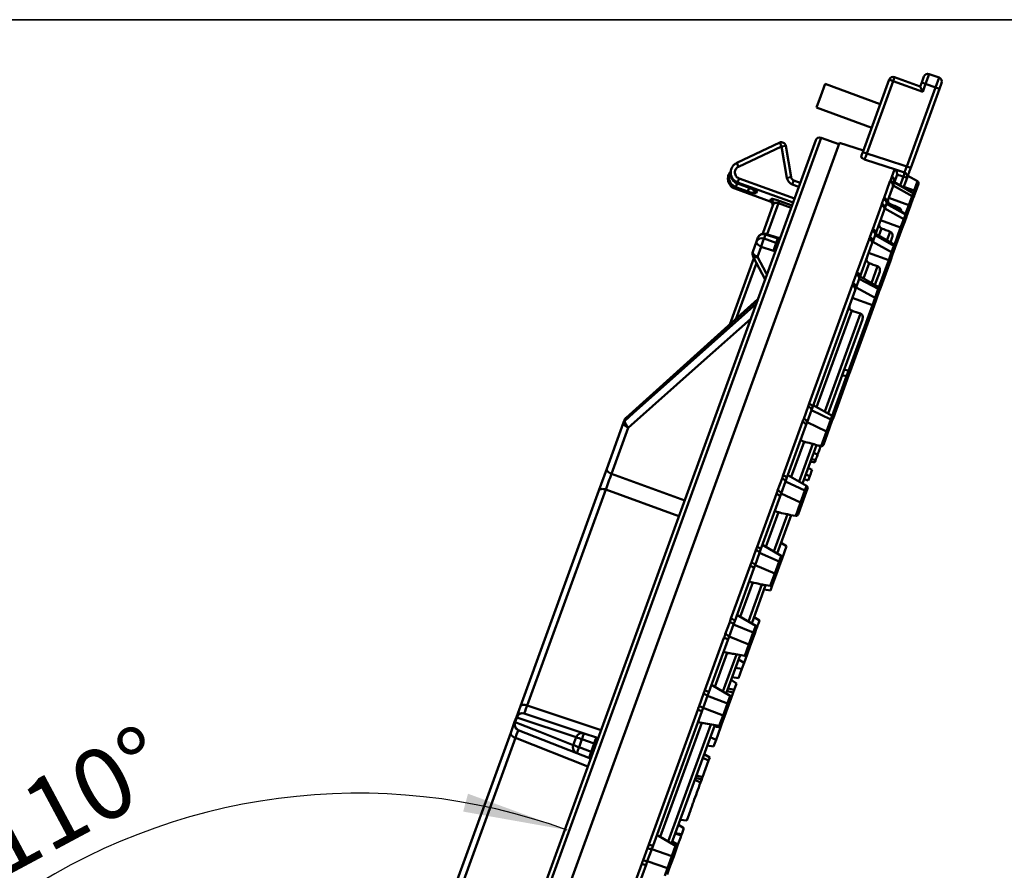
# Model space of a CAD drawing. Units: millimetres. Extents: x 8 to 439, y -29 to 308.
# Drawn here: x 321 to 368, y 251 to 291 of the extents above; entities that cross this region are included whole.
import ezdxf

# ---------------------------------------------------------------- set-up
doc = ezdxf.new("R2010")
doc.units = ezdxf.units.MM
doc.layers.add('FORMAT', color=7, linetype='Continuous')
doc.styles.add('SLDTEXTSTYLE1', font='TXT', dxfattribs={"width": 0.7})
doc.dimstyles.new('SLDDIMSTYLE6', dxfattribs={"dimtxt": 3.393075, "dimasz": 5, "dimexe": 0, "dimexo": 0.0625, "dimgap": 0.848269, "dimtad": 2, "dimdec": 4, "dimlfac": 10, "dimzin": 12, "dimdsep": 46, "dimtxsty": 'SLDTEXTSTYLE1', "dimsah": 1, "dimcen": 0.09, "dimazin": 3, "dimtfac": 1, "dimtofl": 0, "dimtmove": 0, "dimatfit": 3, "dimfxl": 0, "dimfrac": 2, "dimtolj": 1, "dimtzin": 12, "dimarcsym": 0})

# ---------------------------------------------------------------- blocks, each defined once
blk = doc.blocks.new('_D_4')
at = {"layer": 'FORMAT'}
blk.add_arc((337.37, 225.119), 29.074, 70, 180, dxfattribs=at)
for points in [[(347.314, 252.44), (342.601, 254.169), (342.372, 253.319)], [(308.295, 225.119), (309.159, 230.063), (308.282, 230.138)]]:
    blk.add_solid(points, dxfattribs=at)
at = {"layer": 'FORMAT', "insert": (318.768, 253.101), "char_height": 3.3931, "attachment_point": 1, "rotation": 28.1543, "style": 'SLDTEXTSTYLE1'}
blk.add_mtext('110°', dxfattribs=at)

msp = doc.modelspace()

# ---------------------------------------------------------------- linework, layer by layer
at = {"color": 7, "linetype": 'Continuous', "lineweight": 50}
for p, q in [((362.840037, 288.081187), (362.908441, 288.269126)), ((362.908441, 288.269126), (364.130042, 287.8245)), ((364.301052, 288.294346), (364.198446, 288.012438)), ((364.386384, 287.944034), (364.557394, 288.41388)), ((364.557394, 288.41388), (365.027241, 288.24287)), ((359.596855, 287.942029), (359.391642, 287.378213)), ((362.227994, 286.984372), (359.596855, 287.942029)), ((361.396324, 284.699378), (362.652099, 288.149591)), ((362.840037, 288.081187), (361.584262, 284.630974)), ((362.840037, 288.081187), (362.652099, 288.149591)), ((364.249576, 287.568157), (362.840037, 288.081187)), ((364.130042, 287.8245), (364.198446, 288.012438)), ((364.130042, 287.8245), (364.249576, 287.568157)), ((364.386384, 287.944034), (364.198446, 288.012438)), ((364.386384, 287.944034), (364.249576, 287.568157)), ((364.856231, 287.773024), (364.386384, 287.944034)), ((364.856231, 287.773024), (365.027241, 288.24287)), ((365.146775, 287.986528), (365.044169, 287.70462)), ((359.391642, 287.378213), (359.18643, 286.814398)), ((363.48783, 284.013375), (364.856231, 287.773024)), ((365.044169, 287.70462), (363.675769, 283.944971)), ((365.044169, 287.70462), (364.856231, 287.773024)), ((359.18643, 286.814398), (361.81757, 285.856741)), ((338.091177, 227.393762), (359.154237, 285.264045)), ((339.031881, 226.762265), (360.280777, 285.143127)), ((357.440393, 285.150359), (355.394446, 284.183977)), ((357.525812, 284.969518), (355.479864, 284.003136)), ((357.783053, 283.473292), (357.525812, 284.969518)), ((357.980162, 283.50718), (357.72292, 285.003406)), ((360.258952, 285.083163), (359.408937, 285.38417)), ((361.422781, 284.772067), (360.280777, 285.143127)), ((361.584262, 284.630974), (361.396324, 284.699378)), ((355.069676, 283.714793), (355.034404, 283.665795)), ((362.769428, 283.521892), (362.897828, 283.874667)), ((363.01453, 283.590133), (362.89726, 283.267937)), ((363.024346, 283.628041), (363.01453, 283.590133)), ((363.376141, 283.72692), (363.379766, 283.73688)), ((363.675769, 283.944971), (363.48783, 284.013375)), ((363.540551, 283.573462), (363.995514, 283.310789)), ((355.349178, 283.037643), (355.416549, 283.222745)), ((355.425477, 283.204492), (355.424894, 283.202891)), ((355.424894, 283.202891), (355.988221, 282.997856)), ((355.425477, 283.204492), (355.988804, 282.999458)), ((355.504576, 283.445707), (355.43662, 283.258998)), ((358.417844, 283.240823), (358.107853, 283.35365)), ((362.405464, 282.521909), (362.687986, 283.29813)), ((362.705335, 283.340818), (362.756929, 283.482571)), ((362.756929, 283.482571), (362.769428, 283.521892)), ((362.816339, 283.04561), (362.84062, 283.11232)), ((362.84062, 283.11232), (362.891926, 283.253282)), ((362.84062, 283.11232), (363.737176, 282.601012)), ((362.891926, 283.253282), (362.897657, 283.269028)), ((362.891926, 283.253282), (363.788185, 282.741159)), ((363.792312, 282.752498), (362.897657, 283.269028)), ((363.331574, 283.5331), (363.503133, 283.470657)), ((363.503133, 283.470657), (363.337349, 283.015171)), ((363.506735, 283.480553), (363.503133, 283.470657)), ((363.837612, 282.876959), (363.995514, 283.310789)), ((364.039483, 283.189985), (363.915264, 282.848696)), ((355.301656, 282.963525), (356.982219, 282.35185)), ((355.302891, 282.966918), (356.978756, 282.356953)), ((355.926254, 282.827604), (355.349178, 283.037643)), ((356.345837, 282.810877), (356.324992, 282.753605)), ((362.816339, 283.04561), (362.53563, 282.274368)), ((363.351448, 283.053908), (363.837612, 282.876959)), ((363.737176, 282.601012), (363.788185, 282.741159)), ((363.836282, 282.631694), (363.833035, 282.622773)), ((363.915264, 282.848696), (363.836282, 282.631694)), ((363.837612, 282.876959), (363.915264, 282.848696)), ((356.632632, 280.821227), (357.134163, 282.19917)), ((356.978756, 282.356953), (357.013644, 282.452809)), ((357.08555, 282.249334), (357.093139, 282.233913)), ((357.415492, 282.387356), (357.374735, 282.275375)), ((361.865022, 281.037055), (362.28095, 282.179808)), ((362.305639, 282.242662), (362.38561, 282.462381)), ((362.38561, 282.462381), (362.405464, 282.521909)), ((362.443153, 282.020289), (362.522678, 282.238782)), ((362.522678, 282.238782), (362.53563, 282.274368)), ((362.522678, 282.238782), (363.421075, 281.732531)), ((363.430703, 281.758984), (362.536047, 282.275513)), ((362.628156, 282.528581), (363.584166, 282.180622)), ((363.584166, 282.180622), (363.737176, 282.601012)), ((363.661818, 282.152359), (363.584166, 282.180622)), ((363.782189, 282.483075), (363.661818, 282.152359)), ((363.833035, 282.622773), (363.782189, 282.483075)), ((362.411914, 281.934461), (361.998653, 280.799037)), ((362.411914, 281.934461), (362.443153, 282.020289)), ((362.443153, 282.020289), (363.34201, 281.515303)), ((363.34201, 281.515303), (363.421075, 281.732531)), ((363.661818, 282.152359), (363.474672, 281.638179)), ((362.238911, 281.459139), (363.194921, 281.11118)), ((363.194921, 281.11118), (363.34201, 281.515303)), ((363.388286, 281.400836), (363.272573, 281.082917)), ((363.467098, 281.617369), (363.388286, 281.400836)), ((363.474672, 281.638179), (363.467098, 281.617369)), ((356.764042, 280.774314), (356.694719, 280.583849)), ((357.353401, 280.588261), (356.764042, 280.774314)), ((357.368025, 280.62451), (356.775053, 280.811786)), ((361.725077, 280.64758), (361.837809, 280.95731)), ((361.837809, 280.95731), (361.865022, 281.037055)), ((361.977933, 280.742107), (361.998653, 280.799037)), ((362.897226, 280.293267), (362.00257, 280.809797)), ((363.272573, 281.082917), (362.941195, 280.172463)), ((363.272573, 281.082917), (363.194921, 281.11118)), ((356.159955, 279.961128), (356.334197, 280.439853)), ((356.334197, 280.439853), (356.402819, 280.628391)), ((357.278491, 280.382448), (357.353401, 280.588261)), ((361.114842, 278.975953), (361.693051, 280.564569)), ((361.827786, 280.329581), (361.253285, 278.751154)), ((361.827786, 280.329581), (361.865829, 280.434104)), ((361.865829, 280.434104), (361.977933, 280.742107)), ((361.865829, 280.434104), (362.768028, 279.938299)), ((361.977933, 280.742107), (362.879483, 280.244519)), ((362.798793, 280.658359), (362.706078, 280.403626)), ((356.55744, 280.199028), (356.383198, 279.720302)), ((357.137117, 279.999127), (356.55744, 280.199028)), ((361.673529, 279.905765), (362.629539, 279.557805)), ((362.629539, 279.557805), (362.768028, 279.938299)), ((362.816138, 279.828872), (362.707191, 279.529542)), ((362.768028, 279.938299), (362.879483, 280.244519)), ((362.927237, 280.134113), (362.816138, 279.828872)), ((362.941195, 280.172463), (362.927237, 280.134113)), ((355.057704, 276.494147), (356.209161, 279.65775)), ((356.175744, 279.717432), (356.745059, 278.644883)), ((362.707191, 279.529542), (362.203461, 278.145556)), ((362.707191, 279.529542), (362.629539, 279.557805)), ((360.926884, 278.454564), (361.080267, 278.875981)), ((361.080267, 278.875981), (361.114842, 278.975953)), ((362.197923, 279.007481), (361.968344, 278.37672)), ((361.072089, 278.25332), (361.224616, 278.672387)), ((361.224616, 278.672387), (361.253285, 278.751154)), ((361.224616, 278.672387), (362.130527, 278.18678)), ((362.159492, 278.266361), (361.264836, 278.78289)), ((358.841553, 272.730142), (360.887526, 278.351408)), ((361.027427, 278.130615), (358.994576, 272.545401)), ((361.027427, 278.130615), (361.072089, 278.25332)), ((361.072089, 278.25332), (361.978882, 277.770139)), ((361.978882, 277.770139), (362.130527, 278.18678)), ((362.180675, 278.082951), (362.029514, 277.667642)), ((362.203461, 278.145556), (362.180675, 278.082951)), ((356.403054, 277.705232), (350.129836, 272.061954)), ((360.896208, 277.770092), (361.852218, 277.422132)), ((361.852218, 277.422132), (361.978882, 277.770139)), ((362.029514, 277.667642), (361.92987, 277.393869)), ((360.866873, 277.1557), (359.197928, 272.570312)), ((359.58034, 272.349526), (361.279583, 277.018158)), ((360.711269, 274.287402), (361.852218, 277.422132)), ((361.92987, 277.393869), (360.788921, 274.259139)), ((361.92987, 277.393869), (361.852218, 277.422132)), ((361.373063, 276.741199), (359.740888, 272.256833)), ((360.507013, 274.361745), (360.711269, 274.287402)), ((360.621772, 274.04151), (360.711269, 274.287402)), ((360.788921, 274.259139), (360.711269, 274.287402)), ((360.788921, 274.259139), (360.733106, 274.105789)), ((360.733106, 274.105789), (359.976005, 272.02567)), ((360.404407, 274.079837), (360.621772, 274.04151)), ((358.58158, 272.010893), (358.793004, 272.591776)), ((358.739866, 271.845591), (358.950111, 272.423235)), ((358.793004, 272.591776), (358.841553, 272.730142)), ((358.950111, 272.423235), (358.994576, 272.545401)), ((358.950111, 272.423235), (359.869187, 271.9738)), ((359.03738, 272.663004), (359.932035, 272.146474)), ((350.006782, 271.826836), (350.048536, 271.941554)), ((350.112304, 272.03522), (350.070248, 271.919672)), ((357.60239, 269.32557), (358.528668, 271.8705)), ((358.739866, 271.845591), (358.683698, 271.691272)), ((358.739866, 271.845591), (359.660159, 271.3995)), ((359.660159, 271.3995), (359.869187, 271.9738)), ((359.926563, 271.889829), (359.718203, 271.317365)), ((359.869187, 271.9738), (359.932035, 272.146474)), ((359.976005, 272.02567), (359.926563, 271.889829)), ((349.207528, 269.630903), (350.006782, 271.826836)), ((350.230025, 271.58601), (349.430771, 269.390078)), ((358.683698, 271.691272), (357.763361, 269.162665)), ((359.410337, 270.713119), (359.660159, 271.3995)), ((358.596558, 270.918061), (357.986493, 269.24192)), ((359.718203, 271.317365), (359.521671, 270.777397)), ((358.368904, 269.021135), (359.021961, 270.815394)), ((359.192972, 270.751446), (358.529453, 268.928442)), ((359.187972, 270.752328), (359.410337, 270.713119)), ((359.38473, 270.693537), (359.301633, 270.732286)), ((359.105982, 269.927684), (358.912059, 269.979645)), ((348.831434, 268.597596), (349.207528, 269.630903)), ((357.337617, 268.593134), (357.549042, 269.174018)), ((357.549042, 269.174018), (357.60239, 269.32557)), ((357.713087, 269.02454), (357.763361, 269.162665)), ((357.825944, 269.334613), (358.7206, 268.818083)), ((358.797024, 269.078828), (358.603101, 269.130789)), ((358.87056, 269.280866), (358.688606, 269.365713)), ((358.797024, 269.078828), (358.87056, 269.280866)), ((345.093737, 258.328355), (348.831434, 268.597596)), ((349.157248, 268.638581), (345.41955, 258.369341)), ((357.502842, 268.446896), (357.713087, 269.02454)), ((357.713087, 269.02454), (358.639324, 268.594778)), ((358.430296, 268.020478), (358.639324, 268.594778)), ((358.639324, 268.594778), (358.7206, 268.818083)), ((358.764569, 268.697279), (358.70063, 268.521608)), ((356.361929, 265.917433), (357.280198, 268.440354)), ((357.443235, 268.283126), (356.530856, 265.776386)), ((357.502842, 268.446896), (357.443235, 268.283126)), ((357.502842, 268.446896), (358.430296, 268.020478)), ((358.70063, 268.521608), (358.49227, 267.949143)), ((358.198901, 267.384727), (358.430296, 268.020478)), ((358.49227, 267.949143), (358.310235, 267.449006)), ((357.374411, 267.560239), (356.775058, 265.913529)), ((357.157469, 265.692744), (357.803397, 267.467415)), ((357.981536, 267.423055), (357.318017, 265.600051)), ((357.953815, 267.427943), (358.198901, 267.384727)), ((356.093655, 265.175376), (356.305079, 265.75626)), ((356.305079, 265.75626), (356.361929, 265.917433)), ((356.476064, 265.625846), (356.530856, 265.776386)), ((356.614509, 266.006222), (357.509165, 265.489692)), ((357.50203, 266.105621), (357.765845, 265.953307)), ((357.765845, 265.953307), (357.553134, 265.368887)), ((356.265819, 265.048202), (356.476064, 265.625846)), ((356.476064, 265.625846), (357.409461, 265.215757)), ((357.409461, 265.215757), (357.509165, 265.489692)), ((357.553134, 265.368887), (357.474698, 265.153386)), ((355.120394, 262.506342), (356.032977, 265.013643)), ((356.204013, 264.878392), (355.297283, 262.387172)), ((356.265819, 265.048202), (356.204013, 264.878392)), ((356.265819, 265.048202), (357.200432, 264.641457)), ((357.200432, 264.641457), (357.409461, 265.215757)), ((357.474698, 265.153386), (357.266338, 264.580922)), ((356.987466, 264.056336), (357.200432, 264.641457)), ((357.266338, 264.580922), (357.0988, 264.120615)), ((356.156339, 264.213615), (355.563622, 262.585138)), ((355.946034, 262.364352), (356.588321, 264.129023)), ((356.770101, 264.094663), (356.106582, 262.27166)), ((356.692743, 264.108304), (356.987466, 264.056336)), ((356.694074, 263.885779), (356.994074, 263.832881)), ((357.0988, 264.120615), (356.994074, 263.832881)), ((355.061117, 262.338502), (355.120394, 262.506342)), ((355.403074, 262.67783), (356.297729, 262.161301)), ((356.217147, 262.575435), (356.478502, 262.416361)), ((354.849693, 261.757618), (355.061117, 262.338502)), ((355.23904, 262.227151), (355.028795, 261.649507)), ((355.297283, 262.387172), (355.23904, 262.227151)), ((355.23904, 262.227151), (356.179597, 261.836735)), ((356.179597, 261.836735), (356.297729, 262.161301)), ((356.341699, 262.040496), (356.248766, 261.785165)), ((353.877907, 259.092639), (354.786804, 261.589812)), ((355.028795, 261.649507), (354.965833, 261.476521)), ((355.028795, 261.649507), (355.970569, 261.262435)), ((355.970569, 261.262435), (356.179597, 261.836735)), ((356.248766, 261.785165), (356.040406, 261.2127)), ((354.965833, 261.476521), (354.062765, 258.995363)), ((355.776031, 260.727945), (355.970569, 261.262435)), ((356.040406, 261.2127), (355.887365, 260.792224)), ((354.941687, 260.876386), (354.352187, 259.256746)), ((354.734598, 259.035961), (355.376097, 260.798464)), ((355.558666, 260.766272), (354.895147, 258.943268)), ((355.25666, 260.819524), (355.776031, 260.727945)), ((355.743247, 260.396263), (355.887365, 260.792224)), ((355.33801, 260.160025), (355.63801, 260.107127)), ((355.479431, 260.548577), (355.743247, 260.396263)), ((355.63801, 260.107127), (355.743247, 260.396263)), ((355.176647, 259.716683), (355.476647, 259.663785)), ((355.476647, 259.663785), (355.63801, 260.107127)), ((354.191858, 259.349312), (355.086294, 258.832909)), ((355.131117, 259.591592), (355.386844, 259.417055)), ((355.274592, 259.108643), (355.386844, 259.417055)), ((353.60573, 258.339859), (353.817155, 258.920743)), ((353.791771, 258.250813), (354.002016, 258.828457)), ((353.817155, 258.920743), (353.877907, 259.092639)), ((354.062765, 258.995363), (354.002016, 258.828457)), ((354.002016, 258.828457), (354.949734, 258.457714)), ((354.933882, 259.049694), (355.228441, 258.981845)), ((354.949734, 258.457714), (355.086294, 258.832909)), ((354.980033, 259.176492), (355.274592, 259.108643)), ((355.130263, 258.712105), (355.228441, 258.981845)), ((355.228441, 258.981845), (355.274592, 259.108643)), ((344.90569, 257.811702), (345.093737, 258.328355)), ((354.740706, 257.883414), (354.949734, 258.457714)), ((355.022833, 258.416943), (354.814473, 257.844479)), ((355.130263, 258.712105), (355.022833, 258.416943)), ((344.822183, 257.582267), (344.90569, 257.811702)), ((344.932198, 257.802995), (344.848085, 257.571898)), ((345.282789, 257.993593), (348.128716, 257.041359)), ((351.208269, 251.757867), (353.541568, 258.168554)), ((353.728583, 258.077205), (351.410249, 251.707633)), ((353.728583, 258.077205), (353.791771, 258.250813)), ((353.791771, 258.250813), (354.740706, 257.883414)), ((354.564595, 257.399554), (354.740706, 257.883414)), ((354.814473, 257.844479), (354.675929, 257.463832)), ((344.634136, 257.065613), (344.822183, 257.582267)), ((353.729799, 257.546751), (351.75215, 252.113203)), ((352.134561, 251.892418), (354.164662, 257.470073)), ((354.34723, 257.437881), (352.29511, 251.799725)), ((353.640179, 257.562553), (354.564595, 257.399554)), ((354.323526, 257.372752), (354.623526, 257.319854)), ((354.407132, 256.725318), (354.623526, 257.319854)), ((354.623526, 257.319854), (354.675929, 257.463832)), ((340.896438, 246.796373), (344.634136, 257.065613)), ((347.786331, 256.100662), (344.99414, 257.200536)), ((347.614392, 256.482386), (347.751636, 256.859461)), ((348.128735, 257.041352), (348.710341, 256.84675)), ((354.135371, 256.855801), (354.407132, 256.725318)), ((344.857379, 256.824787), (341.119681, 246.555547)), ((348.024407, 256.762364), (347.88576, 256.381434)), ((347.88576, 256.381434), (348.460387, 256.154906)), ((348.610206, 256.566531), (348.024407, 256.762364)), ((348.460387, 256.154906), (348.610206, 256.566531)), ((353.993783, 256.466792), (354.293783, 256.413894)), ((354.293783, 256.413894), (354.407132, 256.725318)), ((348.356973, 255.87588), (347.78635, 256.100655)), ((353.841944, 256.049618), (354.10576, 255.897304)), ((353.766246, 254.964499), (354.05151, 255.748253)), ((354.05151, 255.748253), (353.778579, 255.875523)), ((354.05151, 255.748253), (354.10576, 255.897304)), ((353.766246, 254.964499), (353.475362, 255.042442)), ((353.671333, 254.703726), (353.398402, 254.830996)), ((353.430286, 254.918597), (353.724714, 254.85039)), ((353.012698, 252.894143), (353.124293, 253.200748)), ((352.616986, 252.684073), (352.880801, 252.531759)), ((352.704566, 252.924697), (353.012698, 252.894143)), ((351.673339, 252.158705), (352.486257, 251.689366)), ((352.470127, 252.280583), (352.751996, 252.177868)), ((352.475564, 252.295521), (352.775564, 252.242623)), ((352.751996, 252.177868), (352.775564, 252.242623)), ((352.775564, 252.242623), (352.880801, 252.531759)), ((351.147307, 251.585396), (351.208269, 251.757867)), ((351.410249, 251.707633), (351.34706, 251.534025)), ((352.310146, 251.205506), (352.486257, 251.689366)), ((352.330657, 251.897392), (352.597539, 251.753501)), ((352.530226, 251.568562), (352.597539, 251.753501)), ((350.935883, 251.004513), (351.147307, 251.585396)), ((351.136815, 250.956382), (351.34706, 251.534025)), ((351.34706, 251.534025), (352.310146, 251.205506)), ((352.530226, 251.568562), (352.391682, 251.187915)), ((349.963032, 248.336608), (350.871929, 250.833782)), ((351.076066, 250.789475), (350.172999, 248.308317)), ((351.136815, 250.956382), (351.076066, 250.789475)), ((351.136815, 250.956382), (352.101118, 250.631206)), ((352.101118, 250.631206), (352.310146, 251.205506)), ((352.391682, 251.187915), (352.183322, 250.61545)), ((351.964558, 250.25601), (352.101118, 250.631206)), ((352.183322, 250.61545), (352.075892, 250.320289))]:
    msp.add_line(p, q, dxfattribs=at)
at = {"color": 8, "linetype": 'Continuous', "lineweight": 50}
for p, q in [((359.408937, 285.38417), (338.209074, 227.138024)), ((357.525812, 284.969518), (357.440393, 285.150359)), ((357.72292, 285.003406), (357.525812, 284.969518)), ((355.479864, 284.003136), (355.394446, 284.183977)), ((358.074949, 282.298725), (355.43662, 283.258998)), ((355.504576, 283.445707), (358.142905, 282.485434)), ((357.980162, 283.50718), (357.783053, 283.473292)), ((358.107853, 283.35365), (358.039449, 283.165712)), ((358.34944, 283.052884), (358.039449, 283.165712)), ((363.176801, 283.107864), (363.331574, 283.5331)), ((355.302891, 282.966918), (355.301656, 282.963525)), ((355.926254, 282.827604), (355.988221, 282.997856)), ((355.988804, 282.999458), (355.988222, 282.997859)), ((363.788185, 282.741159), (363.792312, 282.752498)), ((363.792312, 282.752498), (363.837612, 282.876959)), ((357.374735, 282.275375), (356.836391, 280.796289)), ((356.978756, 282.356953), (356.972351, 282.355454)), ((357.092521, 282.237893), (357.094542, 282.234922)), ((357.985535, 282.053062), (357.374735, 282.275375)), ((357.415492, 282.387356), (358.026292, 282.165043)), ((362.710261, 282.220367), (362.696595, 282.182821)), ((363.430703, 281.758984), (363.584166, 282.180622)), ((363.079007, 281.962035), (363.112656, 282.054486)), ((363.421075, 281.732531), (363.430703, 281.758984)), ((362.291001, 281.06846), (362.163118, 280.717104)), ((362.54553, 280.496319), (362.69645, 280.91097)), ((362.897226, 280.293267), (363.194921, 281.11118)), ((362.879483, 280.244519), (362.897226, 280.293267)), ((357.253398, 280.041533), (357.234094, 280.04954)), ((356.334943, 279.41857), (355.372922, 276.775442)), ((361.689952, 279.41709), (361.425385, 278.690198)), ((362.159492, 278.266361), (362.629539, 279.557805)), ((361.807796, 278.469412), (362.098738, 279.268768)), ((362.130527, 278.18678), (362.159492, 278.266361)), ((359.932035, 272.146474), (360.621772, 274.04151)), ((349.430771, 269.390078), (352.915013, 268.121917)), ((352.64149, 267.370421), (349.157248, 268.638581)), ((345.41955, 258.369341), (348.937001, 257.192419)), ((347.751812, 256.859748), (344.932198, 257.802995)), ((348.308413, 255.465389), (344.857379, 256.824787))]:
    msp.add_line(p, q, dxfattribs=at)
at = {"color": 7, "linetype": 'Continuous', "lineweight": 50, "flags": 128}
for points in [[(361.584262, 284.630974), (362.527398, 284.324981), (363.48783, 284.013375)], [(363.379766, 283.73688), (363.006054, 283.858132), (361.476204, 284.354494)], [(362.897828, 283.874667), (363.278542, 283.757074), (363.376141, 283.72692)], [(356.55744, 280.199028), (356.504714, 280.221985), (356.456127, 280.249226), (356.413486, 280.279739), (356.378375, 280.312388), (356.352099, 280.345961), (356.335633, 280.379211), (356.329591, 280.410901), (356.334197, 280.439853)], [(356.694719, 280.583849), (357.261453, 280.388326), (357.278491, 280.382448)], [(356.383198, 279.720302), (356.330472, 279.74326), (356.281886, 279.770501), (356.239244, 279.801013), (356.204133, 279.833663), (356.177857, 279.867236), (356.161392, 279.900485), (356.15535, 279.932175), (356.159955, 279.961128)], [(358.994576, 272.545401), (358.999077, 272.569506), (358.995851, 272.59539), (358.985028, 272.622013), (358.967043, 272.648306), (358.942617, 272.673214), (358.912732, 272.695737), (358.878587, 272.714971), (358.841553, 272.730142)], [(358.683698, 271.691272), (358.687799, 271.714277), (358.684189, 271.739105), (358.673013, 271.764759), (358.654721, 271.790209), (358.630046, 271.814433), (358.59998, 271.836458), (358.565729, 271.855401), (358.528668, 271.8705)], [(350.230025, 271.58601), (350.177299, 271.608968), (350.128712, 271.636209), (350.086071, 271.666721), (350.05096, 271.699371), (350.024683, 271.732944), (350.008218, 271.766193), (350.002176, 271.797883), (350.006782, 271.826836)], [(359.718203, 271.317365), (359.720232, 271.327383), (359.719345, 271.338137), (359.715568, 271.349299), (359.709016, 271.360529), (359.699888, 271.371487), (359.688461, 271.38184), (359.675082, 271.391273), (359.660159, 271.3995)], [(359.148642, 270.044891), (359.090867, 270.061583), (359.033092, 270.078276), (358.956059, 270.100533)], [(359.245343, 270.310575), (359.188965, 270.331107), (359.132587, 270.351639), (359.057418, 270.379014)], [(349.430771, 269.390078), (349.378045, 269.413035), (349.329458, 269.440276), (349.286817, 269.470789), (349.251706, 269.503438), (349.225429, 269.537011), (349.208964, 269.570261), (349.202922, 269.601951), (349.207528, 269.630903)], [(357.763361, 269.162665), (357.766276, 269.182414), (357.761528, 269.204116), (357.749308, 269.226901), (357.730107, 269.249853), (357.704695, 269.272051), (357.674092, 269.292603), (357.639528, 269.310685), (357.60239, 269.32557)], [(349.157248, 268.638581), (349.102101, 268.654886), (349.047371, 268.665249), (348.995093, 268.669285), (348.94721, 268.666843), (348.905501, 268.658015), (348.871515, 268.643128), (348.846517, 268.622735), (348.831434, 268.597596)], [(358.639324, 268.594778), (358.654397, 268.586963), (358.668019, 268.5782), (358.679778, 268.568757), (358.689314, 268.558921), (358.69634, 268.54899), (358.70064, 268.539267), (358.702085, 268.530046), (358.70063, 268.521608)], [(357.443235, 268.283126), (357.445738, 268.301743), (357.440595, 268.322358), (357.428011, 268.344145), (357.408494, 268.366228), (357.382825, 268.387721), (357.352036, 268.407761), (357.317363, 268.425544), (357.280198, 268.440354)], [(358.49227, 267.949143), (358.493607, 267.957258), (358.492048, 267.966165), (358.48764, 267.975594), (358.480518, 267.985258), (358.470898, 267.994865), (358.459072, 268.004121), (358.445399, 268.012747), (358.430296, 268.020478)], [(356.530856, 265.776386), (356.532184, 265.791774), (356.525913, 265.809292), (356.512295, 265.828234), (356.491876, 265.847841), (356.465476, 265.867326), (356.434156, 265.885905), (356.399172, 265.902834), (356.361929, 265.917433)], [(356.204013, 264.878392), (356.20492, 264.892625), (356.198245, 264.909032), (356.184256, 264.926955), (356.163514, 264.945675), (356.136853, 264.964441), (356.105342, 264.982497), (356.070247, 264.999121), (356.032977, 265.013643)], [(357.409461, 265.215757), (357.424714, 265.208436), (357.43863, 265.200481), (357.450788, 265.192135), (357.460816, 265.18365), (357.468411, 265.175285), (357.473342, 265.167294), (357.475459, 265.15992), (357.474698, 265.153386)], [(357.266338, 264.580922), (357.266982, 264.587132), (357.26475, 264.594192), (357.259712, 264.601889), (357.25202, 264.609988), (357.241908, 264.618242), (357.229683, 264.626402), (357.215716, 264.63422), (357.200432, 264.641457)], [(345.41955, 258.369341), (345.364403, 258.385646), (345.309673, 258.396009), (345.257396, 258.400044), (345.209512, 258.397603), (345.167803, 258.388774), (345.133817, 258.373887), (345.108819, 258.353495), (345.093737, 258.328355)], [(344.857379, 256.824787), (344.804653, 256.847745), (344.756066, 256.874986), (344.713425, 256.905498), (344.678314, 256.938148), (344.652038, 256.971721), (344.635572, 257.00497), (344.62953, 257.03666), (344.634136, 257.065613)]]:
    msp.add_lwpolyline(points, dxfattribs=at)
at = {"color": 8, "linetype": 'Continuous', "lineweight": 50, "flags": 128}
for points in [[(356.176894, 279.71784), (356.177079, 279.717496), (356.191581, 279.70273), (356.215533, 279.693845), (356.24803, 279.691178), (356.287845, 279.69483), (356.333476, 279.704661), (356.383198, 279.720302)], [(356.383198, 279.720302), (356.794728, 278.945191), (356.830108, 278.878553)], [(350.070248, 271.919672), (350.467685, 272.273012), (352.057436, 273.686375), (356.319441, 277.475506)], [(356.397144, 277.688995), (354.992623, 276.42551), (350.112304, 272.03522)], [(356.063501, 276.772316), (353.696077, 274.66754), (350.230025, 271.58601)], [(350.129834, 272.062008), (350.125897, 272.058123), (350.112304, 272.03522)], [(344.848085, 257.571898), (345.083201, 257.479262), (346.023666, 257.10873), (347.614335, 256.482066)]]:
    msp.add_lwpolyline(points, dxfattribs=at)
at = {"color": 7, "linetype": 'Continuous', "lineweight": 50}
for centre, radius, start, end in [((362.840037, 288.081187), 0.2, 70, 160), ((364.48899, 288.225942), 0.2, 70, 160), ((364.958837, 288.054932), 0.2, 340, 70), ((357.525812, 284.969518), 0.2, 9.7553294, 115.283219), ((359.342176, 285.195641), 0.2, 70.5, 160), ((362.566448, 283.811067), 0.814054, 340.0341045, 354.0668488), ((363.315818, 283.53743), 0.19886, 340.3802605, 72.3413806), ((363.319403, 283.54737), 0.198891, 340.3698214, 72.3321233), ((362.629977, 283.109764), 0.197096, 341.0043612, 72.8834169), ((362.646334, 283.151589), 0.198215, 348.5734427, 72.682606), ((362.697497, 283.293195), 0.198483, 348.3992818, 72.5766355), ((362.710538, 283.333099), 0.197765, 340.7622425, 72.6757674), ((363.945514, 283.224187), 0.1, 340, 60), ((363.740449, 282.655386), 0.098162, 340.5956975, 60.902069), ((363.742312, 282.665896), 0.1, 340, 60), ((356.947071, 282.265724), 0.198577, 340.4181426, 70.4121267), ((362.227236, 281.993509), 0.193888, 342.2691712, 73.9167248), ((362.249872, 282.054471), 0.196281, 349.9710391, 73.4936697), ((362.32921, 282.273996), 0.196647, 349.6844155, 73.3328916), ((362.350457, 282.33499), 0.194844, 341.872355, 73.6015536), ((363.689852, 282.515392), 0.097828, 340.7102168, 61.0700028), ((363.376268, 281.647847), 0.095807, 341.4506614, 62.1163769), ((363.380703, 281.672381), 0.1, 340, 60), ((363.297821, 281.430851), 0.095314, 341.6444341, 62.3795326), ((356.684727, 280.525785), 0.3, 72.4725402, 160), ((356.659236, 280.513702), 0.280897, 68.0922846, 155.9022173), ((361.785596, 280.770093), 0.194362, 351.7211984, 74.416748), ((361.815499, 280.852729), 0.190862, 343.6612953, 74.9615812), ((356.589319, 280.324421), 0.280022, 67.8893028, 155.6551913), ((361.866331, 278.522063), 5.567453, 158.2641267, 162.4697936), ((357.428572, 280.815199), 0.2, 252.1477837, 279.9999997), ((361.645201, 280.381013), 0.18969, 344.2681996, 75.3891406), ((361.673681, 280.460553), 0.19396, 352.1623519, 74.6342069), ((362.847226, 280.206665), 0.1, 340, 60), ((356.441863, 279.858522), 0.3, 160, 207.9655596), ((362.728182, 279.855491), 0.091896, 343.1618729, 64.3041156), ((362.838814, 280.161398), 0.092537, 342.8513536, 63.9287172), ((361.033237, 278.689668), 0.192157, 354.8404059, 75.8331047), ((361.072343, 278.79475), 0.18612, 346.4533633, 76.8006309), ((360.880811, 278.268313), 0.191865, 355.5181619, 76.10543), ((360.847011, 278.171018), 0.184885, 347.377391, 77.341714), ((362.095203, 278.105694), 0.088446, 345.0992877, 66.4605121), ((362.109492, 278.179758), 0.1, 340, 60), ((361.944586, 277.689442), 0.087682, 345.6034891, 66.9743404), ((360.639137, 274.139991), 0.1, 260, 340), ((358.756163, 272.39994), 0.195342, 6.8488149, 79.1290647), ((350.222185, 271.74769), 0.229484, 131.4589597, 159.8249842), ((350.330443, 271.838947), 0.3, 131.9739765, 160), ((350.26709, 271.861301), 0.232823, 131.6687667, 159.836988), ((350.460273, 271.901353), 0.390455, 177.310903, 233.864823), ((358.545135, 271.81756), 0.196738, 8.1913211, 79.3246977), ((359.84702, 271.897066), 0.079871, 354.8011763, 73.8868911), ((359.882035, 272.059872), 0.1, 340, 60), ((359.427701, 270.811599), 0.1, 260, 340), ((357.512577, 268.969245), 0.207995, 15.417519, 79.9030464), ((357.300654, 268.384915), 0.211475, 17.0431785, 79.9337626), ((358.6706, 268.731481), 0.1, 340, 60), ((358.216266, 267.483208), 0.1, 260, 340), ((356.262101, 265.522617), 0.237563, 25.7555771, 79.5769662), ((357.459165, 265.403089), 0.1, 340, 60), ((356.048456, 264.934066), 0.245506, 27.7036874, 79.3910707), ((357.004831, 264.154817), 0.1, 260, 340), ((355.084769, 262.262595), 0.246336, 30.3790824, 81.6848218), ((354.996495, 262.037421), 0.307938, 38.0342341, 77.8861866), ((356.247729, 262.074698), 0.1, 340, 60), ((354.743799, 261.323753), 0.269513, 34.5295119, 80.8182251), ((354.778351, 261.437018), 0.328442, 40.3130303, 77.454604), ((356.161737, 261.74061), 0.09777, 27.1104795, 79.474529), ((355.951333, 261.161525), 0.102727, 29.8786874, 79.2071268), ((355.793395, 260.826426), 0.1, 260, 340), ((353.679066, 258.412841), 0.526339, 52.1513425, 74.7900417), ((353.792709, 258.706447), 0.395478, 46.9324265, 77.5592013), ((355.036294, 258.746307), 0.1, 340, 60), ((353.438898, 257.752439), 0.610652, 54.699681, 74.1450435), ((354.913964, 258.307664), 0.154255, 45.1078173, 76.5917331), ((345.187598, 257.709096), 0.3, 71.5, 160), ((344.813547, 257.486468), 0.338034, 69.4514083, 74.1818799), ((345.205499, 257.71802), 0.286207, 74.3326528, 162.7284468), ((353.421698, 257.686041), 0.497179, 51.8842953, 76.0485686), ((354.697256, 257.711743), 0.177084, 48.5526193, 75.7965924), ((345.10409, 257.479661), 0.3, 160, 248.5), ((344.960653, 257.890638), 0.338034, 245.8181201, 250.5485917), ((345.112067, 257.461318), 0.286207, 157.2715532, 245.6673472), ((354.58196, 257.498034), 0.1, 260, 340), ((348.033544, 256.756855), 0.3, 71.5, 160), ((344.383581, 246.966068), 10.450982, 69.6122496, 71.1996414), ((350.083121, 256.151505), 2.147429, 155.5198598, 163.4734065), ((347.8963, 256.37978), 0.3, 160, 248.5), ((351.393663, 266.226109), 10.450982, 248.8003586, 250.3877504), ((349.855479, 255.526062), 2.147429, 156.5265935, 164.4801402), ((351.426597, 252.204544), 0.497179, 243.9514314, 268.1157047), ((352.436257, 251.602764), 0.1, 340, 60), ((351.397093, 252.142624), 0.610652, 245.8549565, 265.300319), ((351.054903, 251.184386), 0.395478, 242.4407987, 273.0675735), ((351.156574, 251.48235), 0.526339, 245.2099583, 267.8486575), ((352.387209, 251.364943), 0.177084, 244.2034076, 271.4473807), ((352.170167, 250.769143), 0.154255, 243.4082669, 274.8921827)]:
    msp.add_arc(centre, radius, start, end, dxfattribs=at)
at = {"color": 8, "linetype": 'Continuous', "lineweight": 50}
for centre, radius, start, end in [((356.392949, 282.941994), 0.200271, 189.5849095, 250.1641442), ((356.41472, 283.000327), 0.201584, 219.8852724, 250.0189564), ((356.180184, 280.966305), 0.614615, 341.7975969, 345.4459897), ((357.349384, 280.594534), 0.22362, 251.5169818, 276.2601026), ((357.423734, 280.798963), 0.222131, 251.540799, 276.464946), ((356.575965, 278.460596), 23.298141, 250.0070004, 250.23576), ((340.489279, 234.262788), 23.298141, 69.76424, 69.9929996)]:
    msp.add_arc(centre, radius, start, end, dxfattribs=at)
at = {"color": 7, "linetype": 'Continuous', "lineweight": 50}
for centre, major_axis, ratio, start_param, end_param in [((573.32263, 174.54482), (420.767714, -153.146924), 0.080217243, 2.122260588, 2.123102907), ((319.382602, 266.971432), (36.03774, 16.411666), 0.070296231, 6.223993627, 6.240175968), ((319.382602, 266.971432), (36.03774, 16.411666), 0.070296231, 6.164328699, 6.180659824), ((303.913312, 272.601793), (185.458541, -67.501389), 0.153091273, 1.30209029, 1.304374971), ((328.954347, 263.487601), (173.033859, -62.979174), 0.153091273, 1.430506952, 1.432891585), ((353.995382, 254.37341), (160.609177, -58.45696), 0.153091273, 1.576062368, 1.578606717), ((379.036417, 245.259219), (148.184495, -53.934745), 0.153091273, 1.746390372, 1.749191761), ((349.301389, 269.011644), (0.273616, 0.751754), 0.011333657, 1.047395383, 2.09419727), ((345.563949, 258.743112), (0.281161, 0.749519), 0.005659491, 2.094994547, 3.141796434), ((344.727739, 256.445645), (0.2664, 0.754891), 0.005659491, 6.282981527, 7.329783414)]:
    msp.add_ellipse(centre, major_axis=major_axis, ratio=ratio, start_param=start_param, end_param=end_param, dxfattribs=at)
for points, knots in [([(361.312665, 284.469526), (361.321537, 284.493903), (361.347632, 284.565599), (361.376965, 284.646189), (361.396324, 284.699378)], [0, 0, 0, 0, 0.340008949, 1, 1, 1, 1]), ([(361.584262, 284.630974), (361.571957, 284.599489), (361.547349, 284.536526), (361.514576, 284.452673), (361.489749, 284.389151), (361.479181, 284.362111), (361.476616, 284.355547), (361.476204, 284.354494)], [0, 0, 0, 0, 0.238786065, 0.477519783, 0.716100568, 0.954460968, 1, 1, 1, 1]), ([(355.43662, 283.258998), (355.385792, 283.283282), (355.284214, 283.331814), (355.17309, 283.463247), (355.10903, 283.620895), (355.101156, 283.792762), (355.151177, 283.956864), (355.250753, 284.097686), (355.347326, 284.154918), (355.394865, 284.18309)], [0, 0, 0, 0, 0.142584722, 0.284955495, 0.427765243, 0.571400667, 0.715652246, 0.860028762, 1, 1, 1, 1]), ([(361.476204, 284.354494), (361.476, 284.354607), (361.444261, 284.372094), (361.381185, 284.407072), (361.317975, 284.448665), (361.314087, 284.463938), (361.312665, 284.469526)], [0, 0, 0, 0, 0.002445957, 0.380192541, 0.773242867, 1, 1, 1, 1]), ([(355.033075, 283.666298), (355.016482, 283.628466), (354.982749, 283.551556), (354.970392, 283.424221), (354.987937, 283.297573), (355.037137, 283.179153), (355.114469, 283.078474), (355.204945, 283.003843), (355.273362, 282.977567), (355.302609, 282.966334)], [0, 0, 0, 0, 0.145172258, 0.295125794, 0.44465433, 0.593227148, 0.742281193, 0.889832598, 1, 1, 1, 1]), ([(355.349178, 283.037643), (355.298991, 283.061782), (355.19867, 283.110036), (355.088989, 283.239592), (355.024222, 283.39565), (355.018155, 283.563588), (355.045041, 283.692012), (355.087455, 283.747901), (355.095762, 283.758848)], [0, 0, 0, 0, 0.189462002, 0.378727164, 0.568103042, 0.759232322, 0.95284358, 1, 1, 1, 1]), ([(355.091396, 283.761961), (355.08974, 283.759148), (355.08253, 283.746902), (355.071927, 283.731169), (355.063759, 283.719049)], [0, 0, 0, 0, 0.229673804, 1, 1, 1, 1]), ([(355.120064, 283.802464), (355.112314, 283.779938), (355.08607, 283.703664), (355.101029, 283.561972), (355.164551, 283.40389), (355.277225, 283.274702), (355.376993, 283.227453), (355.425477, 283.204492)], [0, 0, 0, 0, 0.096280236, 0.326018254, 0.555611809, 0.784043417, 1, 1, 1, 1]), ([(355.479864, 284.003136), (355.451324, 283.986118), (355.393303, 283.951523), (355.333548, 283.866544), (355.303496, 283.767578), (355.308145, 283.663948), (355.346492, 283.568887), (355.413095, 283.489614), (355.474081, 283.460343), (355.504576, 283.445707)], [0, 0, 0, 0, 0.139833276, 0.284272973, 0.428728438, 0.572575609, 0.71547006, 0.857722718, 1, 1, 1, 1]), ([(363.024346, 283.628041), (363.025813, 283.648221), (363.028737, 283.68845), (363.011809, 283.753186), (362.974204, 283.819967), (362.930114, 283.85756), (362.90162, 283.872785), (362.898027, 283.874568), (362.897828, 283.874667)], [0, 0, 0, 0, 0.177696416, 0.354248319, 0.616295523, 0.952162809, 0.997344333, 1, 1, 1, 1]), ([(363.379766, 283.73688), (363.382873, 283.744829), (363.389088, 283.76073), (363.412805, 283.821412), (363.444063, 283.90139), (363.470813, 283.969834), (363.485441, 284.007263), (363.48783, 284.013375)], [0, 0, 0, 0, 0.238165795, 0.476401206, 0.7148128, 0.95343277, 1, 1, 1, 1]), ([(363.675769, 283.944971), (363.672033, 283.934707), (363.649155, 283.871849), (363.607148, 283.756437), (363.558948, 283.624009), (363.527923, 283.538769), (363.520593, 283.51863), (363.518705, 283.513442)], [0, 0, 0, 0, 0.055122666, 0.337598917, 0.619903067, 0.902101611, 1, 1, 1, 1]), ([(357.783053, 283.473292), (357.784073, 283.467795), (357.793229, 283.418455), (357.829604, 283.329181), (357.917855, 283.224012), (357.998917, 283.185145), (358.039449, 283.165712)], [0, 0, 0, 0, 0.040155185, 0.36047201, 0.680227922, 1, 1, 1, 1]), ([(357.979679, 283.507097), (357.980175, 283.504325), (357.984621, 283.479517), (358.002534, 283.434621), (358.046541, 283.381626), (358.087146, 283.362182), (358.107424, 283.352472)], [0, 0, 0, 0, 0.040456429, 0.362076222, 0.681410143, 1, 1, 1, 1]), ([(362.687986, 283.29813), (362.691595, 283.30675), (362.697581, 283.321042), (362.703132, 283.3352), (362.705335, 283.340818)], [0, 0, 0, 0, 0.603131412, 1, 1, 1, 1]), ([(355.926254, 282.827604), (355.95233, 282.818431), (356.020884, 282.794315), (356.128986, 282.763495), (356.231492, 282.74265), (356.304712, 282.73757), (356.318236, 282.748263), (356.324992, 282.753605)], [0, 0, 0, 0, 0.1319836704, 0.3469833521, 0.5643757828, 0.7823671997, 1, 1, 1, 1]), ([(355.988087, 282.997756), (356.01816, 282.986539), (356.080712, 282.963209), (356.165817, 282.926423), (356.228175, 282.895979), (356.262208, 282.875665), (356.265789, 282.872947), (356.267221, 282.871861)], [0, 0, 0, 0, 0.224617197, 0.467209047, 0.703471763, 0.881449721, 1, 1, 1, 1]), ([(356.345837, 282.810877), (356.345379, 282.81575), (356.344255, 282.827708), (356.303387, 282.859238), (356.222978, 282.902898), (356.114068, 282.952055), (356.030581, 282.983649), (355.988804, 282.999458)], [0, 0, 0, 0, 0.147303119, 0.36149903, 0.574398182, 0.787029397, 1, 1, 1, 1]), ([(356.971839, 282.355639), (356.986019, 282.349318), (357.0139, 282.33689), (357.044347, 282.312007), (357.057911, 282.293418), (357.062641, 282.286935)], [0, 0, 0, 0, 0.402621155, 0.791670454, 1, 1, 1, 1]), ([(356.978756, 282.356953), (356.992085, 282.350455), (357.018334, 282.337659), (357.06166, 282.299962), (357.0803, 282.262473), (357.092521, 282.237893)], [0, 0, 0, 0, 0.262147236, 0.516222832, 1, 1, 1, 1]), ([(357.415492, 282.387356), (357.405588, 282.390911), (357.354114, 282.409387), (357.261014, 282.438406), (357.143958, 282.465936), (357.044646, 282.476738), (357.024394, 282.461106), (357.013644, 282.452809)], [0, 0, 0, 0, 0.046254476, 0.240385322, 0.434091355, 0.699620853, 1, 1, 1, 1]), ([(357.096724, 282.232423), (357.100822, 282.213688), (357.109217, 282.175314), (357.103759, 282.136034), (357.100966, 282.115931)], [0, 0, 0, 0, 0.488205008, 1, 1, 1, 1]), ([(357.374735, 282.275375), (357.369749, 282.277087), (357.357819, 282.281183), (357.330729, 282.287834), (357.286043, 282.292716), (357.225102, 282.284605), (357.164957, 282.254645), (357.145014, 282.218719), (357.134163, 282.19917)], [0, 0, 0, 0, 0.038459798, 0.092019492, 0.206263383, 0.39012988, 0.668140909, 1, 1, 1, 1]), ([(362.28095, 282.179808), (362.286034, 282.19248), (362.294464, 282.213489), (362.302464, 282.234374), (362.305639, 282.242662)], [0, 0, 0, 0, 0.6031314124, 1, 1, 1, 1]), ([(362.606367, 282.468717), (362.600521, 282.446416), (362.588819, 282.40178), (362.600185, 282.33309), (362.632089, 282.274556), (362.672588, 282.238082), (362.700952, 282.224744), (362.710261, 282.220367)], [0, 0, 0, 0, 0.229495047, 0.459342552, 0.680827414, 0.895251347, 1, 1, 1, 1]), ([(363.112656, 282.054486), (363.131606, 282.044447), (363.169517, 282.024362), (363.208426, 281.972275), (363.228696, 281.920733), (363.227225, 281.888062), (363.226716, 281.876756)], [0, 0, 0, 0, 0.284653461, 0.569497634, 0.851013072, 1, 1, 1, 1]), ([(362.18867, 281.321103), (362.182387, 281.297365), (362.169802, 281.249821), (362.181766, 281.177361), (362.215593, 281.117827), (362.256208, 281.083738), (362.283032, 281.071959), (362.291001, 281.06846)], [0, 0, 0, 0, 0.240757196, 0.482207167, 0.706069514, 0.912675518, 1, 1, 1, 1]), ([(362.69645, 280.91097), (362.714685, 280.901753), (362.751164, 280.883313), (362.790168, 280.834186), (362.811847, 280.77529), (362.814881, 280.714039), (362.803849, 280.675858), (362.798793, 280.658359)], [0, 0, 0, 0, 0.203138168, 0.406373013, 0.608826158, 0.820715363, 1, 1, 1, 1]), ([(357.137117, 279.999127), (357.144135, 280.017033), (357.162161, 280.063023), (357.194249, 280.147298), (357.229, 280.241026), (357.259481, 280.325792), (357.272154, 280.363561), (357.278491, 280.382448)], [0, 0, 0, 0, 0.137491407, 0.35313537, 0.5686875, 0.784311756, 1, 1, 1, 1]), ([(361.693051, 280.564569), (361.699609, 280.581288), (361.710481, 280.609009), (361.72093, 280.636621), (361.725077, 280.64758)], [0, 0, 0, 0, 0.6031314124, 1, 1, 1, 1]), ([(357.234094, 280.04954), (357.202267, 280.032598), (357.170146, 280.015499), (357.137417, 279.999275), (357.137117, 279.999127)], [0, 0, 0, 0, 0.990837007, 1, 1, 1, 1]), ([(361.590755, 279.678345), (361.583693, 279.651927), (361.569532, 279.59896), (361.582931, 279.519576), (361.620655, 279.458262), (361.661089, 279.428554), (361.684783, 279.419143), (361.689952, 279.41709)], [0, 0, 0, 0, 0.26097522, 0.523266258, 0.750841972, 0.945645751, 1, 1, 1, 1]), ([(362.098738, 279.268768), (362.116079, 279.260467), (362.150763, 279.243866), (362.188431, 279.198216), (362.210769, 279.142268), (362.216873, 279.075926), (362.204538, 279.031376), (362.197923, 279.007481)], [0, 0, 0, 0, 0.185832191, 0.371681209, 0.558839252, 0.76338424, 1, 1, 1, 1]), ([(360.887526, 278.351408), (360.895556, 278.372172), (360.908869, 278.406598), (360.921766, 278.440936), (360.926884, 278.454564)], [0, 0, 0, 0, 0.6031314124, 1, 1, 1, 1]), ([(360.773312, 277.432439), (360.764487, 277.399407), (360.749342, 277.342724), (360.761389, 277.26398), (360.790418, 277.206516), (360.828478, 277.17121), (360.856832, 277.159756), (360.866873, 277.1557)], [0, 0, 0, 0, 0.310627379, 0.533040087, 0.715728569, 0.899331608, 1, 1, 1, 1]), ([(361.279583, 277.018158), (361.295753, 277.0109), (361.328085, 276.996387), (361.36366, 276.954857), (361.388164, 276.898347), (361.396026, 276.823594), (361.381078, 276.769956), (361.373063, 276.741199)], [0, 0, 0, 0, 0.16342384, 0.326768392, 0.492884765, 0.728121826, 1, 1, 1, 1]), ([(358.528668, 271.8705), (358.539417, 271.898733), (358.557238, 271.945544), (358.574664, 271.992326), (358.58158, 272.010893)], [0, 0, 0, 0, 0.603131412, 1, 1, 1, 1]), ([(358.455238, 271.063582), (358.452253, 271.050142), (358.446285, 271.023267), (358.463564, 270.986581), (358.498745, 270.955335), (358.54551, 270.932333), (358.581429, 270.922291), (358.596558, 270.918061)], [0, 0, 0, 0, 0.204471584, 0.408892785, 0.616251453, 0.838362892, 1, 1, 1, 1]), ([(358.596558, 270.918061), (358.618509, 270.912666), (358.760244, 270.877835), (358.902087, 270.843994), (359.021961, 270.815394)], [0, 0, 0, 0, 0.154874157, 1, 1, 1, 1]), ([(359.021961, 270.815394), (359.043728, 270.809393), (359.087242, 270.797396), (359.138309, 270.774961), (359.172783, 270.757411), (359.183126, 270.753949), (359.187972, 270.752328)], [0, 0, 0, 0, 0.254766964, 0.509292699, 0.770084661, 1, 1, 1, 1]), ([(359.245343, 270.310575), (359.262938, 270.358916), (359.294309, 270.445107), (359.332626, 270.550382), (359.362112, 270.631394), (359.382038, 270.686141), (359.383677, 270.690643), (359.38473, 270.693537)], [0, 0, 0, 0, 0.177352466, 0.316214581, 0.454615178, 0.649522247, 1, 1, 1, 1]), ([(359.105982, 269.927684), (359.107065, 269.930657), (359.108718, 269.935201), (359.122911, 269.974195), (359.139931, 270.020956), (359.148642, 270.044891)], [0, 0, 0, 0, 0.4804004157, 0.7340423757, 1, 1, 1, 1]), ([(359.148642, 270.044891), (359.158506, 270.071992), (359.178081, 270.125773), (359.214043, 270.224579), (359.236517, 270.286325), (359.245343, 270.310575)], [0, 0, 0, 0, 0.381515484, 0.757103177, 1, 1, 1, 1]), ([(358.978866, 269.578435), (358.948543, 269.592575), (358.887896, 269.620856), (358.82724, 269.64914), (358.796912, 269.663282)], [0, 0, 0, 0, 0.499999812, 1, 1, 1, 1]), ([(358.87056, 269.280866), (358.880134, 269.307171), (358.900347, 269.362705), (358.936447, 269.461889), (358.964595, 269.539226), (358.978866, 269.578435)], [0, 0, 0, 0, 0.307319316, 0.648810495, 1, 1, 1, 1]), ([(357.280198, 268.440354), (357.291849, 268.471069), (357.311168, 268.521995), (357.330103, 268.572923), (357.337617, 268.593134)], [0, 0, 0, 0, 0.603131412, 1, 1, 1, 1]), ([(357.224339, 267.681716), (357.222114, 267.670363), (357.217665, 267.64766), (357.237305, 267.617462), (357.274557, 267.591905), (357.32277, 267.572881), (357.359106, 267.563985), (357.374411, 267.560239)], [0, 0, 0, 0, 0.204471584, 0.408892785, 0.616251453, 0.838362892, 1, 1, 1, 1]), ([(357.374411, 267.560239), (357.396544, 267.555344), (357.539455, 267.523743), (357.682503, 267.493215), (357.803397, 267.467415)], [0, 0, 0, 0, 0.154874157, 1, 1, 1, 1]), ([(357.803397, 267.467415), (357.82539, 267.462275), (357.869356, 267.451998), (357.921097, 267.435526), (357.943365, 267.430365), (357.953815, 267.427943)], [0, 0, 0, 0, 0.346932815, 0.693537134, 1, 1, 1, 1]), ([(356.032977, 265.013643), (356.04528, 265.046149), (356.06568, 265.100044), (356.085707, 265.153973), (356.093655, 265.175376)], [0, 0, 0, 0, 0.603131412, 1, 1, 1, 1]), ([(355.997744, 264.311674), (355.996293, 264.302448), (355.993392, 264.283999), (356.015359, 264.260195), (356.054608, 264.240122), (356.104178, 264.224829), (356.14088, 264.216938), (356.156339, 264.213615)], [0, 0, 0, 0, 0.204471584, 0.408892785, 0.616251453, 0.838362892, 1, 1, 1, 1]), ([(356.156339, 264.213615), (356.178625, 264.20914), (356.322521, 264.180245), (356.466576, 264.152484), (356.588321, 264.129023)], [0, 0, 0, 0, 0.154874157, 1, 1, 1, 1]), ([(356.588321, 264.129023), (356.610807, 264.124484), (356.649044, 264.116766), (356.679994, 264.110773), (356.692743, 264.108304)], [0, 0, 0, 0, 0.5880525005, 1, 1, 1, 1]), ([(356.352218, 262.069398), (356.369163, 262.115955), (356.404926, 262.214211), (356.447813, 262.332042), (356.47076, 262.39509), (356.476384, 262.410542), (356.478502, 262.416361)], [0, 0, 0, 0, 0.238680146, 0.503729849, 0.813117242, 1, 1, 1, 1]), ([(354.786804, 261.589812), (354.799549, 261.62353), (354.82068, 261.679435), (354.84145, 261.735405), (354.849693, 261.757618)], [0, 0, 0, 0, 0.603131412, 1, 1, 1, 1]), ([(354.774759, 260.951549), (354.774095, 260.944485), (354.772767, 260.930358), (354.797033, 260.91287), (354.838215, 260.89811), (354.889068, 260.886341), (354.926092, 260.879336), (354.941687, 260.876386)], [0, 0, 0, 0, 0.204471584, 0.408892785, 0.616251453, 0.838362892, 1, 1, 1, 1]), ([(354.941687, 260.876386), (354.964101, 260.872262), (355.069039, 260.852956), (355.174066, 260.834242), (355.25666, 260.819524)], [0, 0, 0, 0, 0.213588075, 1, 1, 1, 1]), ([(353.541568, 258.168554), (353.554566, 258.202967), (353.576116, 258.260024), (353.597317, 258.317177), (353.60573, 258.339859)], [0, 0, 0, 0, 0.603131412, 1, 1, 1, 1]), ([(353.554996, 257.600278), (353.555126, 257.595406), (353.555387, 257.585663), (353.581981, 257.574425), (353.613795, 257.567284), (353.635398, 257.56341), (353.640179, 257.562553)], [0, 0, 0, 0, 0.302838874, 0.605603128, 0.912718005, 1, 1, 1, 1]), ([(348.610206, 256.566531), (348.622205, 256.598022), (348.646199, 256.660994), (348.677135, 256.74497), (348.699566, 256.808347), (348.710271, 256.841645), (348.710321, 256.845319), (348.710341, 256.84675)], [0, 0, 0, 0, 0.215688244, 0.4313125, 0.64686463, 0.862508593, 1, 1, 1, 1]), ([(348.710341, 256.84675), (348.71056, 256.846677), (348.734472, 256.838676), (348.757558, 256.830951), (348.780433, 256.823297)], [0, 0, 0, 0, 0.009162993, 1, 1, 1, 1]), ([(348.356973, 255.87588), (348.357878, 255.876989), (348.360201, 255.879836), (348.373404, 255.912225), (348.396959, 255.975192), (348.427239, 256.059407), (348.449337, 256.12307), (348.460387, 256.154906)], [0, 0, 0, 0, 0.137491407, 0.35313537, 0.5686875, 0.784311756, 1, 1, 1, 1]), ([(348.425742, 255.848792), (348.403299, 255.857632), (348.380649, 255.866554), (348.357188, 255.875796), (348.356973, 255.87588)], [0, 0, 0, 0, 0.990837007, 1, 1, 1, 1]), ([(353.105377, 253.148776), (353.105407, 253.148858), (353.10641, 253.151613), (353.120883, 253.191379), (353.157251, 253.291297), (353.207266, 253.428714), (353.246313, 253.535993), (353.29029, 253.656821), (353.373472, 253.88536), (353.501389, 254.236808), (353.614469, 254.547496), (353.671333, 254.703726)], [0, 0, 0, 0, 0.003585778, 0.120683637, 0.272623252, 0.347786067, 0.425147672, 0.481980973, 0.541586175, 0.769484288, 1, 1, 1, 1]), ([(353.666395, 254.690161), (353.670222, 254.700673), (353.677878, 254.72171), (353.695796, 254.770939), (353.713877, 254.820616), (353.724714, 254.85039)], [0, 0, 0, 0, 0.285842812, 0.571978872, 1, 1, 1, 1]), ([(353.724714, 254.85039), (353.731398, 254.868754), (353.743287, 254.901418), (353.757374, 254.940122), (353.763541, 254.957067)], [0, 0, 0, 0, 0.562197039, 1, 1, 1, 1]), ([(351.673339, 252.158705), (351.658123, 252.167238), (351.627657, 252.184322), (351.595401, 252.196025), (351.587742, 252.188433), (351.583836, 252.18456)], [0, 0, 0, 0, 0.328336975, 0.657396453, 1, 1, 1, 1]), ([(352.597539, 251.753501), (352.615674, 251.803326), (352.639384, 251.86847), (352.680198, 251.980605), (352.713996, 252.073464), (352.738061, 252.139582), (352.751996, 252.177868)], [0, 0, 0, 0, 0.489170577, 0.639557492, 0.791286618, 1, 1, 1, 1]), ([(350.871929, 250.833782), (350.884878, 250.86806), (350.906347, 250.924894), (350.927491, 250.981892), (350.935883, 251.004513)], [0, 0, 0, 0, 0.603131412, 1, 1, 1, 1])]:
    msp.add_open_spline(points, degree=3, knots=knots, dxfattribs=at)
at = {"color": 8, "linetype": 'Continuous', "lineweight": 50}
for points, knots in [([(355.034404, 283.665795), (355.032061, 283.662607), (354.995745, 283.6132), (354.973078, 283.490108), (354.979447, 283.31826), (355.04899, 283.159143), (355.160237, 283.034387), (355.256995, 282.988625), (355.302891, 282.966918)], [0, 0, 0, 0, 0.014070857, 0.218047463, 0.421750592, 0.623134585, 0.821236963, 1, 1, 1, 1]), ([(357.092521, 282.237893), (357.100405, 282.208615), (357.111261, 282.168305), (357.101825, 282.131469), (357.099243, 282.121388)], [0, 0, 0, 0, 0.726340586, 1, 1, 1, 1]), ([(357.353401, 280.588261), (357.359067, 280.602244), (357.367738, 280.623645), (357.367019, 280.621337), (357.36677, 280.620536)], [0, 0, 0, 0, 0.653376431, 1, 1, 1, 1])]:
    msp.add_open_spline(points, degree=3, knots=knots, dxfattribs=at)
at = {"layer": 'FORMAT', "color": 7, "lineweight": 35}
msp.add_line((20, 291), (415, 291), dxfattribs=at)

# ---------------------------------------------------------------- dimensions: what is measured, and where the dimension line sits
at = {"layer": 'FORMAT'}
dim = msp.add_angular_dim_2l(base=(320.693291, 248.935007), line1=((339.672681, 231.446528), (357.760672, 281.142875)), line2=((266.573198, 225.118803), (346.261742, 225.118803)), dimstyle='SLDDIMSTYLE6', dxfattribs=at)
dim.commit()
dim.dimension.update_dxf_attribs({"geometry": '_D_4', "text_midpoint": (323.650959, 250.752952), "dimtype": 162})

doc.saveas('drawing.dxf')
